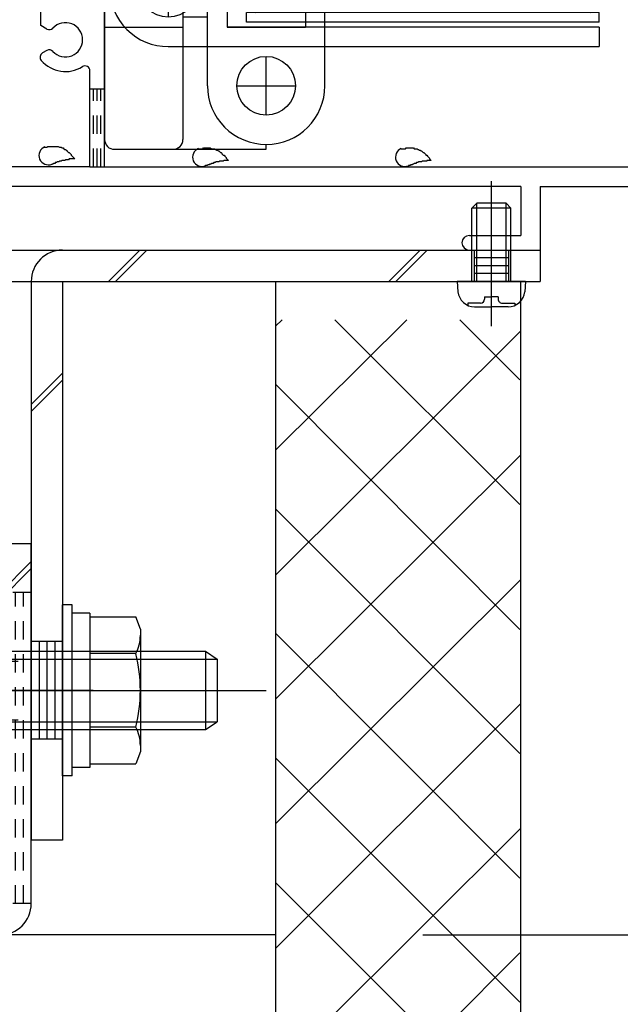
# Model space of a CAD drawing. Extents: x -210 to 210, y -148 to 148.
# Drawn here: x -78 to -57, y -96 to -63 of the extents above; entities that cross this region are included whole.
import ezdxf
from ezdxf.enums import TextEntityAlignment as Align

# ---------------------------------------------------------------- set-up
doc = ezdxf.new("R2010")
doc.units = 0
doc.header["$LTSCALE"] = 10
doc.header["$PDMODE"] = 32
doc.header["$PDSIZE"] = 1.5
doc.linetypes.add('DOT', pattern=[0.1125, 0.0625, -0.05])
for name, color, linetype in [('St', 127, 'CONTINUOUS'), ('ガラス', 48, 'CONTINUOUS'), ('ボルト／ビス', 64, 'CONTINUOUS'), ('別途部材', 96, 'CONTINUOUS'), ('型材断面', 47, 'CONTINUOUS'), ('寸法', 80, 'CONTINUOUS'), ('文字', 79, 'CONTINUOUS'), ('ﾊｯﾁﾝｸﾞ', 95, 'CONTINUOUS')]:
    doc.layers.add(name, color=color, linetype=linetype)
doc.styles.add('TextStyle03', font='MONOTXT', dxfattribs={"height": 1, "bigfont": 'BIGFONT'})

# ---------------------------------------------------------------- blocks, each defined once
blk = doc.blocks.new('*GRP_0174')
at = {"layer": '型材断面', "color": 47, "linetype": 'CONTINUOUS'}
for p, q in [((-74.790883, -67.596167), (-74.790883, -41.262835)), ((-76.957547, -62.7817), (-76.957547, -61.662835)), ((-76.757482, -62.897217), (-76.957547, -62.7817)), ((-76.757482, -63.62845), (-76.904832, -63.713535)), ((-75.290883, -67.596167), (-75.290883, -64.320235)), ((-75.290883, -67.596167), (-87.457547, -67.596167)), ((-74.790883, -67.596167), (-49.624233, -67.596167)), ((-60.624215, -68.262835), (-81.257565, -68.262835)), ((-60.624215, -68.262835), (-60.624215, -69.929518)), ((-59.957547, -68.262835), (-59.957547, -70.429518)), ((-59.957547, -68.262835), (-48.957547, -68.262835)), ((-62.374215, -69.929518), (-60.624215, -69.929518)), ((-62.624215, -70.179518), (-62.624215, -70.179518)), ((-62.374215, -70.429518), (-59.957547, -70.429518))]:
    blk.add_line(p, q, dxfattribs=at)
for centre, radius, start, end in [((-76.124205, -63.262834), 0.583333, 222.839267, 497.160733), ((-76.674153, -62.752876), 0.166667, 239.998835, 317.160733), ((-76.821497, -63.857865), 0.166667, 120.001318, 220.47561), ((-76.674153, -63.772792), 0.166667, 42.839266, 120.001165), ((-76.124205, -63.262834), 1.083333, 220.47561, 302.23005), ((-75.457555, -64.320226), 0.166667, 0, 122.230049), ((-62.37423, -70.179518), 0.25, 90, 180), ((-62.37423, -70.179518), 0.25, 180, 270)]:
    blk.add_arc(centre, radius, start, end, dxfattribs=at)
blk = doc.blocks.new('*GRP_0179')
at = {"layer": 'ガラス', "linetype": 'CONTINUOUS'}
for points in [[(-76.85, -66.925), (-76.8, -66.925), (-76.775, -66.925), (-76.75, -66.925), (-76.725, -66.9), (-76.7, -66.9), (-76.65, -66.9), (-76.625, -66.9), (-76.6, -66.9), (-76.575, -66.9), (-76.525, -66.9), (-76.5, -66.9), (-76.475, -66.9), (-76.45, -66.9), (-76.425, -66.9), (-76.4, -66.9), (-76.375, -66.9), (-76.325, -66.925), (-76.3, -66.925), (-76.275, -66.925), (-76.25, -66.95), (-76.225, -66.95), (-76.2, -66.95), (-76.175, -66.975), (-76.15, -67), (-76.125, -67), (-76.1, -67.025), (-76.075, -67.025), (-76.075, -67.05), (-76.05, -67.075), (-76.025, -67.1), (-76, -67.1), (-75.975, -67.125), (-75.95, -67.15), (-75.925, -67.175), (-75.925, -67.2), (-75.9, -67.225), (-75.875, -67.25), (-75.85, -67.275), (-75.825, -67.3), (-75.8, -67.325)], [(-75.8, -67.325), (-75.825, -67.325), (-75.85, -67.325), (-75.875, -67.325), (-75.9, -67.325), (-75.925, -67.325), (-75.925, -67.325), (-75.95, -67.325), (-75.975, -67.325), (-76, -67.325), (-76.025, -67.35), (-76.025, -67.35), (-76.05, -67.35), (-76.075, -67.35), (-76.1, -67.35), (-76.125, -67.35), (-76.125, -67.35), (-76.15, -67.375), (-76.175, -67.375), (-76.2, -67.375), (-76.225, -67.375), (-76.225, -67.375), (-76.25, -67.375), (-76.275, -67.4), (-76.3, -67.4), (-76.325, -67.4), (-76.325, -67.4), (-76.35, -67.425), (-76.375, -67.425), (-76.4, -67.425), (-76.4, -67.425), (-76.425, -67.45), (-76.45, -67.45), (-76.475, -67.45), (-76.475, -67.475), (-76.5, -67.475), (-76.525, -67.475), (-76.55, -67.5), (-76.575, -67.5), (-76.575, -67.5), (-76.6, -67.525)]]:
    blk.add_lwpolyline(points, dxfattribs=at)
blk.add_arc((-76.709, -67.207), 0.318, 112.2646, 292.2646, dxfattribs=at)
blk = doc.blocks.new('*GRP_0183')
at = {"layer": 'ガラス', "linetype": 'CONTINUOUS'}
for points in [[(-64.7, -66.975), (-64.675, -66.975), (-64.65, -66.975), (-64.6, -66.975), (-64.575, -66.975), (-64.55, -66.975), (-64.525, -66.95), (-64.5, -66.95), (-64.45, -66.95), (-64.425, -66.95), (-64.4, -66.95), (-64.375, -66.95), (-64.35, -66.95), (-64.3, -66.95), (-64.275, -66.95), (-64.25, -66.975), (-64.225, -66.975), (-64.2, -66.975), (-64.175, -66.975), (-64.15, -66.975), (-64.125, -67), (-64.1, -67), (-64.075, -67.025), (-64.05, -67.025), (-64.025, -67.05), (-64, -67.05), (-63.975, -67.075), (-63.95, -67.1), (-63.925, -67.1), (-63.9, -67.125), (-63.875, -67.15), (-63.85, -67.175), (-63.85, -67.2), (-63.825, -67.2), (-63.8, -67.225), (-63.775, -67.25), (-63.75, -67.275), (-63.725, -67.3), (-63.725, -67.325), (-63.7, -67.35), (-63.675, -67.375)], [(-63.675, -67.375), (-63.7, -67.375), (-63.725, -67.375), (-63.725, -67.375), (-63.75, -67.375), (-63.775, -67.375), (-63.8, -67.375), (-63.825, -67.375), (-63.825, -67.4), (-63.85, -67.4), (-63.875, -67.4), (-63.9, -67.4), (-63.925, -67.4), (-63.95, -67.4), (-63.95, -67.4), (-63.975, -67.4), (-64, -67.425), (-64.025, -67.425), (-64.05, -67.425), (-64.05, -67.425), (-64.075, -67.425), (-64.1, -67.425), (-64.125, -67.45), (-64.125, -67.45), (-64.15, -67.45), (-64.175, -67.45), (-64.2, -67.475), (-64.225, -67.475), (-64.225, -67.475), (-64.25, -67.475), (-64.275, -67.5), (-64.3, -67.5), (-64.3, -67.5), (-64.325, -67.525), (-64.35, -67.525), (-64.375, -67.525), (-64.375, -67.55), (-64.4, -67.55), (-64.425, -67.55), (-64.45, -67.55), (-64.45, -67.575)]]:
    blk.add_lwpolyline(points, dxfattribs=at)
blk.add_arc((-64.57, -67.262), 0.318, 112.2646, 292.2646, dxfattribs=at)
blk = doc.blocks.new('*GRP_0184')
at = {"layer": 'ガラス', "linetype": 'CONTINUOUS'}
for points in [[(-71.6, -66.975), (-71.575, -66.975), (-71.55, -66.975), (-71.525, -66.975), (-71.475, -66.975), (-71.45, -66.975), (-71.425, -66.95), (-71.4, -66.95), (-71.375, -66.95), (-71.325, -66.95), (-71.3, -66.95), (-71.275, -66.95), (-71.25, -66.95), (-71.225, -66.95), (-71.2, -66.95), (-71.15, -66.975), (-71.125, -66.975), (-71.1, -66.975), (-71.075, -66.975), (-71.05, -66.975), (-71.025, -67), (-71, -67), (-70.975, -67.025), (-70.95, -67.025), (-70.925, -67.05), (-70.9, -67.05), (-70.875, -67.075), (-70.85, -67.1), (-70.825, -67.1), (-70.8, -67.125), (-70.8, -67.15), (-70.775, -67.175), (-70.75, -67.2), (-70.725, -67.2), (-70.7, -67.225), (-70.675, -67.25), (-70.65, -67.275), (-70.65, -67.3), (-70.625, -67.325), (-70.6, -67.35), (-70.575, -67.375)], [(-70.575, -67.375), (-70.6, -67.375), (-70.625, -67.375), (-70.65, -67.375), (-70.65, -67.375), (-70.675, -67.375), (-70.7, -67.375), (-70.725, -67.375), (-70.75, -67.4), (-70.775, -67.4), (-70.775, -67.4), (-70.8, -67.4), (-70.825, -67.4), (-70.85, -67.4), (-70.875, -67.4), (-70.875, -67.4), (-70.9, -67.425), (-70.925, -67.425), (-70.95, -67.425), (-70.975, -67.425), (-70.975, -67.425), (-71, -67.425), (-71.025, -67.45), (-71.05, -67.45), (-71.05, -67.45), (-71.075, -67.45), (-71.1, -67.475), (-71.125, -67.475), (-71.15, -67.475), (-71.15, -67.475), (-71.175, -67.5), (-71.2, -67.5), (-71.225, -67.5), (-71.225, -67.525), (-71.25, -67.525), (-71.275, -67.525), (-71.3, -67.55), (-71.3, -67.55), (-71.325, -67.55), (-71.35, -67.55), (-71.375, -67.575)]]:
    blk.add_lwpolyline(points, dxfattribs=at)
blk.add_arc((-71.477, -67.262), 0.318, 112.2646, 292.2646, dxfattribs=at)
blk = doc.blocks.new('*GRP_0042')
at = {"layer": 'ボルト／ビス', "color": 64, "linetype": 'CONTINUOUS'}
for p, q in [((-61.62425, -73.02005), (-61.62425, -68.079422)), ((-62.290915, -68.996255), (-62.12425, -68.829587)), ((-62.290915, -71.496255), (-62.290915, -68.996255)), ((-60.957585, -68.996255), (-62.290915, -68.996255)), ((-62.12425, -71.496255), (-62.12425, -68.829587)), ((-61.12425, -68.829587), (-62.12425, -68.829587)), ((-60.957585, -68.996255), (-61.12425, -68.829587)), ((-61.12425, -71.496255), (-61.12425, -68.829587)), ((-60.957582, -71.496255), (-60.957585, -68.996255)), ((-62.790915, -71.496255), (-62.760347, -71.845643)), ((-60.457582, -71.496257), (-62.790915, -71.496255)), ((-60.457582, -71.496257), (-60.48815, -71.84564)), ((-61.857585, -72.017922), (-61.624252, -72.017925)), ((-61.857585, -72.017922), (-61.857582, -72.101288)), ((-61.390915, -72.017925), (-61.624252, -72.017925)), ((-61.390915, -72.017925), (-61.390915, -72.101288)), ((-62.42313, -72.23462), (-62.423132, -72.315337)), ((-61.990915, -72.234617), (-62.42313, -72.23462)), ((-62.195838, -72.362922), (-61.62425, -72.362922)), ((-61.052663, -72.362922), (-61.62425, -72.362922)), ((-61.257582, -72.23462), (-60.82537, -72.23462)), ((-60.82537, -72.23462), (-60.825372, -72.31534))]:
    blk.add_line(p, q, dxfattribs=at)
for centre, radius, start, end in [((-62.19584, -71.796254), 0.566667, 184.999988, 269.999999), ((-61.990918, -72.101286), 0.133333, 269.999999, 359.999999), ((-61.257584, -72.101286), 0.133333, 179.999999, 269.999999), ((-61.052662, -71.796254), 0.566667, 269.999999, 355.00001)]:
    blk.add_arc(centre, radius, start, end, dxfattribs=at)
blk = doc.blocks.new('*GRP_0043')
at = {"layer": 'ボルト／ビス', "color": 64, "linetype": 'CONTINUOUS'}
for p, q in [((-78.690923, -82.512475), (-78.35759, -82.512475)), ((-78.690923, -88.345807), (-78.690923, -82.512475)), ((-78.35759, -88.345807), (-78.35759, -82.512475)), ((-79.290923, -82.795807), (-78.690923, -82.795807)), ((-79.290923, -82.795807), (-79.290923, -88.062475)), ((-81.00759, -83.344265), (-80.855822, -82.92729)), ((-79.290923, -82.92729), (-80.855822, -82.92729)), ((-79.290923, -82.92729), (-79.290923, -87.930992)), ((-81.00759, -83.344265), (-81.00759, -87.514018)), ((-80.855822, -84.178215), (-79.290923, -84.178215)), ((-78.35759, -84.095807), (-71.35759, -84.095807)), ((-71.35759, -84.095807), (-70.95759, -84.362475)), ((-71.35759, -84.095807), (-71.35759, -86.762475)), ((-78.35759, -84.362475), (-70.95759, -84.362475)), ((-70.95759, -84.362475), (-70.95759, -86.495807)), ((-70.95759, -84.362475), (-70.95759, -86.495807)), ((-82.674255, -85.42914), (-69.290923, -85.42914)), ((-79.290923, -85.42914), (-78.690923, -85.42914)), ((-78.35759, -86.495807), (-70.95759, -86.495807)), ((-71.35759, -86.762475), (-70.95759, -86.495807)), ((-80.855822, -86.680068), (-79.290923, -86.680068)), ((-78.35759, -86.762475), (-71.35759, -86.762475)), ((-81.00759, -87.514018), (-80.855822, -87.930992)), ((-79.290923, -87.930992), (-80.855822, -87.930992)), ((-79.290923, -88.062475), (-78.690923, -88.062475)), ((-78.690923, -88.345807), (-78.35759, -88.345807))]:
    blk.add_line(p, q, dxfattribs=at)
for centre, radius, start, end in [((-79.642864, -83.552754), 1.364723, 180, 207.277966), ((-75.776344, -85.429143), 5.231244, 166.165046, 193.834954), ((-79.642864, -87.305532), 1.364723, 152.722034, 180)]:
    blk.add_arc(centre, radius, start, end, dxfattribs=at)
blk = doc.blocks.new('*GRP_0044')
at = {"layer": 'ボルト／ビス', "color": 64, "linetype": 'CONTINUOUS'}
for p, q in [((-75.890923, -82.512475), (-76.224255, -82.512475)), ((-76.224255, -88.345807), (-76.224255, -82.512475)), ((-75.890923, -88.345807), (-75.890923, -82.512475)), ((-75.290923, -82.795807), (-75.890923, -82.795807)), ((-75.290923, -82.795807), (-75.290923, -88.062475)), ((-75.290923, -82.92729), (-73.72602, -82.92729)), ((-75.290923, -82.92729), (-75.290923, -87.930992)), ((-73.574255, -83.344265), (-73.72602, -82.92729)), ((-73.574255, -83.344265), (-73.574255, -87.514018)), ((-73.72602, -84.178215), (-75.290923, -84.178215)), ((-75.290923, -85.42914), (-75.890923, -85.42914)), ((-73.72602, -86.680068), (-75.290923, -86.680068)), ((-73.574255, -87.514018), (-73.72602, -87.930992)), ((-75.290923, -88.062475), (-75.890923, -88.062475)), ((-75.290923, -87.930992), (-73.72602, -87.930992)), ((-75.890923, -88.345807), (-76.224255, -88.345807))]:
    blk.add_line(p, q, dxfattribs=at)
for centre, radius, start, end in [((-74.938978, -83.552754), 1.364723, 332.722034, 360), ((-78.805499, -85.429143), 5.231244, 346.165046, 373.834954), ((-74.938978, -87.305532), 1.364723, 0, 27.277966)]:
    blk.add_arc(centre, radius, start, end, dxfattribs=at)
blk = doc.blocks.new('*GRP_0200')
at = {"layer": '別途部材', "linetype": 'CONTINUOUS'}
for p, q in [((-72.624215, -59.49617), (-57.95755, -59.49617)), ((-57.95755, -59.49617), (-57.95755, -60.16284)), ((-57.95755, -60.16284), (-70.624215, -60.162838)), ((-70.624215, -60.162838), (-70.624215, -62.829505)), ((-69.95755, -60.66284), (-69.95755, -60.329505)), ((-57.95755, -60.329505), (-69.95755, -60.329505)), ((-57.95755, -60.329505), (-57.95755, -60.66284)), ((-72.624215, -60.49617), (-72.624212, -62.49617)), ((-57.95755, -60.66284), (-69.95755, -60.66284)), ((-69.290885, -61.829507), (-69.290885, -61.162838)), ((-73.624215, -61.496173), (-71.624215, -61.49617)), ((-69.62422, -61.496173), (-68.95755, -61.49617)), ((-69.95755, -62.662838), (-69.957547, -62.329505)), ((-57.95755, -62.329505), (-69.957547, -62.329505)), ((-57.95755, -62.66284), (-57.95755, -62.329505)), ((-57.95755, -62.66284), (-69.95755, -62.662838)), ((-57.957547, -62.829505), (-70.624215, -62.829505)), ((-57.957547, -62.829505), (-57.95755, -63.49617)), ((-72.624215, -63.49617), (-57.95755, -63.49617))]:
    blk.add_line(p, q, dxfattribs=at)
for centre, radius in [((-72.624215, -61.49617), 1), ((-69.290885, -61.49617), 0.333332)]:
    blk.add_circle(centre, radius, dxfattribs=at)
for centre, radius, start, end in [((-72.624221, -61.496169), 2, 89.999999, 179.999999), ((-70.13811, -61.496169), 0.847222, 179.999999, 179.999999), ((-69.804779, -61.496169), 0.847222, 280.388959, 439.611039), ((-58.110332, -61.496169), 0.847222, 100.388959, 259.611039), ((-72.624221, -61.496169), 2, 179.999999, 269.999999)]:
    blk.add_arc(centre, radius, start, end, dxfattribs=at)
blk = doc.blocks.new('*GRP_0201')
at = {"layer": '別途部材', "linetype": 'CONTINUOUS'}
for p, q in [((-72.457547, -52.829503), (-74.457547, -52.829503)), ((-74.790883, -53.162835), (-74.790883, -61.49617)), ((-72.124215, -53.162838), (-72.124215, -59.49617)), ((-72.890883, -55.3295), (-72.890883, -56.996167)), ((-72.124212, -56.162838), (-74.790883, -56.162835)), ((-74.45755, -58.829503), (-72.45755, -58.829503)), ((-74.790883, -61.49617), (-74.624215, -61.49617)), ((-74.624215, -61.49617), (-74.624215, -61.49617))]:
    blk.add_line(p, q, dxfattribs=at)
for points in [[(-72.124215, -54.8295), (-72.890883, -55.3295), (-74.790883, -55.3295)], [(-72.124215, -57.496167), (-72.890883, -56.996167), (-74.790883, -56.996167)]]:
    blk.add_lwpolyline(points, dxfattribs=at)
for centre, start, end in [((-74.457555, -53.162833), 89.999999, 179.999999), ((-72.457555, -53.162833), -0.000001, 89.999999), ((-74.457555, -58.496166), 179.999999, 269.999999), ((-72.457555, -58.496166), 269.999999, 359.999999)]:
    blk.add_arc(centre, 0.333333, start, end, dxfattribs=at)
blk = doc.blocks.new('*GRP_0195')
at = {"layer": '別途部材', "linetype": 'CONTINUOUS'}
for name in ['*GRP_0201', '*GRP_0200']:
    blk.add_blockref(name, (0, 0), dxfattribs=at)
blk = doc.blocks.new('*GRP_0202')
at = {"layer": '別途部材', "linetype": 'CONTINUOUS'}
for p, q in [((-71.290883, -64.829503), (-71.290883, -50.162835)), ((-71.290883, -50.162835), (-70.62421, -50.162835)), ((-70.62421, -50.162835), (-70.624212, -62.829505)), ((-70.457547, -50.162835), (-70.12421, -50.162835)), ((-70.457547, -50.162835), (-70.457547, -62.162835)), ((-70.12421, -50.162835), (-70.124212, -62.162835)), ((-68.12421, -50.162835), (-68.457547, -50.162838)), ((-68.457547, -50.162838), (-68.457547, -62.162838)), ((-68.12421, -50.162835), (-68.124212, -62.162835)), ((-67.957547, -50.162835), (-67.290883, -50.162835)), ((-67.957547, -50.162835), (-67.957547, -62.829505)), ((-67.290883, -64.829503), (-67.290883, -50.162835)), ((-69.290883, -61.829503), (-69.290883, -61.162835)), ((-68.957547, -61.49617), (-69.624215, -61.496173)), ((-70.124212, -62.162835), (-70.457547, -62.162835)), ((-68.124212, -62.162835), (-68.457547, -62.162838)), ((-70.624212, -62.829505), (-67.957547, -62.829505)), ((-69.290883, -65.829503), (-69.290883, -63.829503)), ((-70.290883, -64.829503), (-68.290883, -64.829503))]:
    blk.add_line(p, q, dxfattribs=at)
for centre, radius in [((-69.290883, -61.49617), 0.333332), ((-69.290883, -64.829503), 1)]:
    blk.add_circle(centre, radius, dxfattribs=at)
for centre, radius, start, end in [((-69.290884, -50.315611), 0.847222, 190.388959, 349.611039), ((-69.290884, -62.010057), 0.847222, 10.388959, 169.611039), ((-69.290884, -64.8295), 2, 179.999999, 269.999999), ((-69.290884, -64.8295), 2, 269.999999, 359.999999)]:
    blk.add_arc(centre, radius, start, end, dxfattribs=at)
blk = doc.blocks.new('*GRP_0203')
at = {"layer": '別途部材', "linetype": 'CONTINUOUS'}
for p, q in [((-72.457547, -50.162835), (-74.457547, -50.162835)), ((-74.790883, -50.496167), (-74.790883, -66.662835)), ((-72.124215, -50.496167), (-72.124215, -66.662838)), ((-72.890883, -53.829503), (-72.890883, -52.162832)), ((-72.124215, -52.996167), (-74.79088, -52.996167)), ((-72.890883, -60.496167), (-72.890883, -58.829503)), ((-72.124215, -59.662832), (-74.790883, -59.662832)), ((-71.290883, -62.496167), (-72.124212, -62.496167)), ((-74.790883, -62.829505), (-72.124215, -62.829503)), ((-74.457547, -66.996167), (-69.290883, -66.996167)), ((-69.290883, -66.829503), (-69.290883, -66.829503)), ((-69.290883, -66.996167), (-69.29088, -66.829503))]:
    blk.add_line(p, q, dxfattribs=at)
for points in [[(-72.124215, -51.662835), (-72.890883, -52.162832), (-74.790883, -52.162832)], [(-72.124215, -54.329503), (-72.890883, -53.829503), (-74.790883, -53.829505)], [(-72.124212, -58.329503), (-72.890883, -58.829503), (-74.790883, -58.829505)], [(-72.124215, -60.996167), (-72.890883, -60.496167), (-74.790883, -60.496167)]]:
    blk.add_lwpolyline(points, dxfattribs=at)
for centre, start, end in [((-74.457553, -50.496167), 89.999999, 179.999999), ((-72.457553, -50.496167), 359.999999, 449.999999), ((-74.457553, -66.662834), 179.999999, 269.999999), ((-72.457553, -66.662834), 269.999999, 359.999999)]:
    blk.add_arc(centre, 0.333333, start, end, dxfattribs=at)
blk = doc.blocks.new('*GRP_0196')
at = {"layer": '別途部材', "linetype": 'CONTINUOUS'}
for name in ['*GRP_0203', '*GRP_0202']:
    blk.add_blockref(name, (0, 0), dxfattribs=at)
blk = doc.blocks.new('*GRP_0192')
at = {"layer": '文字', "linetype": 'DOT'}
for name in ['*GRP_0196', '*GRP_0195']:
    blk.add_blockref(name, (0, 0), dxfattribs=at)
blk = doc.blocks.new('*DIM_0074')
at = {"layer": '寸法', "linetype": 'CONTINUOUS'}
for p, q in [((-54.957578, -70.429145), (-35.066735, -70.429145)), ((-35.066735, -70.429145), (-35.066735, -93.762472)), ((-63.957612, -93.762472), (-35.066735, -93.762472))]:
    blk.add_line(p, q, dxfattribs=at)
at = {"layer": '寸法'}
for p in [(-35.066735, -70.429145), (-35.066735, -93.762472)]:
    blk.add_point(p, dxfattribs=at)
at = {"layer": '寸法', "linetype": 'CONTINUOUS', "style": 'TextStyle03'}
blk.add_text('70', height=3, rotation=90, dxfattribs=at).set_placement((-35.45, -83.64375), (-35.45, -80.45625), align=Align.FIT)
blk = doc.blocks.new('*HAT_0014')
at = {"layer": 'ﾊｯﾁﾝｸﾞ'}
for p, q in [((-68.975, -77.25), (-64.5, -72.8)), ((-68.975, -73.025), (-68.75, -72.8)), ((-66.95, -72.8), (-60.65, -79.1)), ((-62.7, -72.8), (-60.65, -74.85)), ((-68.975, -81.5), (-60.625, -73.175)), ((-68.975, -75), (-60.65, -83.35)), ((-68.975, -85.725), (-60.625, -77.4)), ((-68.975, -79.25), (-60.65, -87.575)), ((-68.975, -89.975), (-60.625, -81.65)), ((-68.975, -83.475), (-60.65, -91.825)), ((-68.975, -94.225), (-60.625, -85.875)), ((-68.975, -87.725), (-60.65, -96.05)), ((-68.975, -98.45), (-60.625, -90.125)), ((-68.975, -91.975), (-60.65, -100.3)), ((-68.975, -102.7), (-60.65, -94.375))]:
    blk.add_line(p, q, dxfattribs=at)
blk = doc.blocks.new('*GRP_0109')
at = {"layer": 'St', "linetype": 'CONTINUOUS'}
for p, q in [((-79.274248, -72.104842), (-79.274248, -69.885822)), ((-61.62425, -72.104842), (-61.62425, -69.885822)), ((-80.55973, -70.429145), (-80.55973, -71.495813)), ((-79.85758, -70.429145), (-79.85758, -71.495813)), ((-78.690915, -70.429145), (-78.690915, -71.495813)), ((-73.59562, -70.429145), (-74.662285, -71.495813)), ((-73.359918, -70.429145), (-74.426583, -71.495813)), ((-64.048462, -70.429145), (-65.115128, -71.495813)), ((-63.81276, -70.429145), (-64.879425, -71.495813)), ((-62.207582, -70.429145), (-62.207582, -71.495813)), ((-61.040917, -70.429145), (-61.040917, -71.495813)), ((-59.95758, -70.429145), (-59.95758, -71.495813)), ((-78.690915, -70.695813), (-79.85758, -70.695813)), ((-61.040917, -70.695813), (-62.207582, -70.695813)), ((-78.690915, -70.962478), (-79.85758, -70.962478)), ((-61.040917, -70.962478), (-62.207582, -70.962478)), ((-78.690915, -71.229145), (-79.85758, -71.229145)), ((-61.040917, -71.229145), (-62.207582, -71.229145)), ((-76.224255, -74.624453), (-77.290923, -75.691122)), ((-76.224255, -74.860157), (-77.290923, -75.926828)), ((-76.224255, -83.762472), (-77.290923, -83.762472)), ((-75.181508, -85.42914), (-78.430785, -85.42914)), ((-76.224255, -87.095807), (-77.290923, -87.095807)), ((-76.224255, -90.529145), (-77.290923, -90.529145))]:
    blk.add_line(p, q, dxfattribs=at)
at = {"layer": 'St', "color": 127, "linetype": 'CONTINUOUS'}
for p, q in [((-80.55973, -70.429145), (-59.95758, -70.429145)), ((-80.55973, -71.495813), (-59.95758, -71.495813)), ((-77.290923, -71.495813), (-77.290923, -90.529145)), ((-76.224255, -71.495813), (-76.224255, -90.529145)), ((-77.024255, -83.762472), (-77.024255, -87.095807)), ((-76.757588, -83.762472), (-76.757588, -87.095807)), ((-76.490923, -83.762472), (-76.490923, -87.095807))]:
    blk.add_line(p, q, dxfattribs=at)
blk.add_arc((-76.224254, -71.495814), 1.066667, 90, 180, dxfattribs=at)
blk = doc.blocks.new('*GRP_0112')
at = {"layer": 'St', "linetype": 'CONTINUOUS'}
for p, q in [((-78.35759, -80.429137), (-77.290923, -80.429137)), ((-78.35759, -82.11066), (-77.290923, -81.04399)), ((-78.35759, -82.346365), (-77.290923, -81.279695)), ((-110.624255, -92.695805), (-110.624255, -93.762472)), ((-106.740498, -92.695805), (-107.807162, -93.762472)), ((-106.504792, -92.695805), (-107.571457, -93.762472)), ((-85.658305, -93.762472), (-84.59164, -92.695805)), ((-85.4226, -93.762472), (-84.355935, -92.695805))]:
    blk.add_line(p, q, dxfattribs=at)
at = {"layer": 'St', "color": 127, "linetype": 'CONTINUOUS'}
for p, q in [((-78.35759, -92.695805), (-78.35759, -80.429137)), ((-77.290923, -92.695805), (-77.290923, -80.429137)), ((-78.35759, -92.695805), (-110.624255, -92.695805)), ((-78.35759, -93.762472), (-110.624255, -93.762472))]:
    blk.add_line(p, q, dxfattribs=at)
at = {"layer": 'St', "linetype": 'DOT'}
for p, q in [((-77.290923, -82.095802), (-78.35759, -82.095802)), ((-78.35759, -84.429137), (-77.290923, -84.429137)), ((-75.675215, -85.429137), (-79.891463, -85.429137)), ((-78.35759, -86.429137), (-77.290923, -86.429137)), ((-100.624255, -91.34116), (-100.624255, -95.16736)), ((-90.624255, -91.34116), (-90.624255, -95.16736)), ((-102.290923, -92.695805), (-102.290923, -93.762472)), ((-98.957588, -92.695805), (-98.957588, -93.762472)), ((-93.957588, -92.695805), (-93.957588, -93.762472)), ((-87.290923, -92.695805), (-87.290923, -93.762472)), ((-77.290923, -92.695805), (-78.35759, -92.695805)), ((-98.957588, -92.962472), (-102.290923, -92.962472)), ((-98.957588, -93.229137), (-102.290923, -93.229137)), ((-98.957588, -93.495805), (-102.290923, -93.495805))]:
    blk.add_line(p, q, dxfattribs=at)
at = {"layer": 'St', "color": 127, "linetype": 'DOT'}
for p, q in [((-78.090923, -92.695805), (-78.090923, -82.095802)), ((-77.824258, -92.695805), (-77.824258, -82.095802)), ((-77.55759, -92.695805), (-77.55759, -82.095802)), ((-93.957588, -92.962472), (-87.290923, -92.962472)), ((-93.957588, -93.229137), (-87.290923, -93.229137)), ((-93.957588, -93.495805), (-87.290923, -93.495805)), ((-94.545987, -94.6276), (-94.545987, -94.627597))]:
    blk.add_line(p, q, dxfattribs=at)
at = {"layer": 'St', "color": 127, "linetype": 'CONTINUOUS'}
blk.add_arc((-78.357597, -92.695805), 1.066667, -90, 0, dxfattribs=at)

msp = doc.modelspace()

# ---------------------------------------------------------------- linework, layer by layer
at = {"layer": '型材断面', "linetype": 'DOT'}
for p, q in [((-75.290883, -64.929503), (-74.790883, -64.929503)), ((-75.16588, -67.596167), (-75.165883, -64.929503)), ((-75.040883, -67.596167), (-75.040883, -64.929503)), ((-74.91588, -67.596167), (-74.915883, -64.929503)), ((-75.290883, -67.596165), (-74.790883, -67.596167))]:
    msp.add_line(p, q, dxfattribs=at)
at = {"layer": '型材断面', "linetype": 'CONTINUOUS'}
for p, q in [((-68.957585, -126.97325), (-68.957585, -71.495813)), ((-60.624252, -126.97325), (-60.624252, -71.495813)), ((-68.957612, -93.762472), (-118.957647, -93.762472))]:
    msp.add_line(p, q, dxfattribs=at)

# ---------------------------------------------------------------- block references
at = {"layer": 'St', "linetype": 'CONTINUOUS'}
msp.add_blockref('*GRP_0109', (0, 0), dxfattribs=at)
at = {"layer": 'St', "linetype": 'DOT'}
msp.add_blockref('*GRP_0112', (0, 0), dxfattribs=at)
at = {"layer": 'ガラス', "linetype": 'CONTINUOUS'}
for name in ['*GRP_0179', '*GRP_0184', '*GRP_0183']:
    msp.add_blockref(name, (0, 0), dxfattribs=at)
at = {"layer": 'ボルト／ビス', "color": 64, "linetype": 'CONTINUOUS'}
for name in ['*GRP_0042', '*GRP_0043', '*GRP_0044']:
    msp.add_blockref(name, (0, 0), dxfattribs=at)
at = {"layer": '型材断面', "linetype": 'CONTINUOUS'}
msp.add_blockref('*GRP_0174', (0, 0), dxfattribs=at)
at = {"layer": '寸法', "linetype": 'CONTINUOUS'}
msp.add_blockref('*DIM_0074', (0, 0), dxfattribs=at)
at = {"layer": '文字', "linetype": 'DOT'}
msp.add_blockref('*GRP_0192', (0, 0), dxfattribs=at)
at = {"layer": 'ﾊｯﾁﾝｸﾞ'}
msp.add_blockref('*HAT_0014', (0, 0), dxfattribs=at)

doc.saveas('drawing.dxf')
